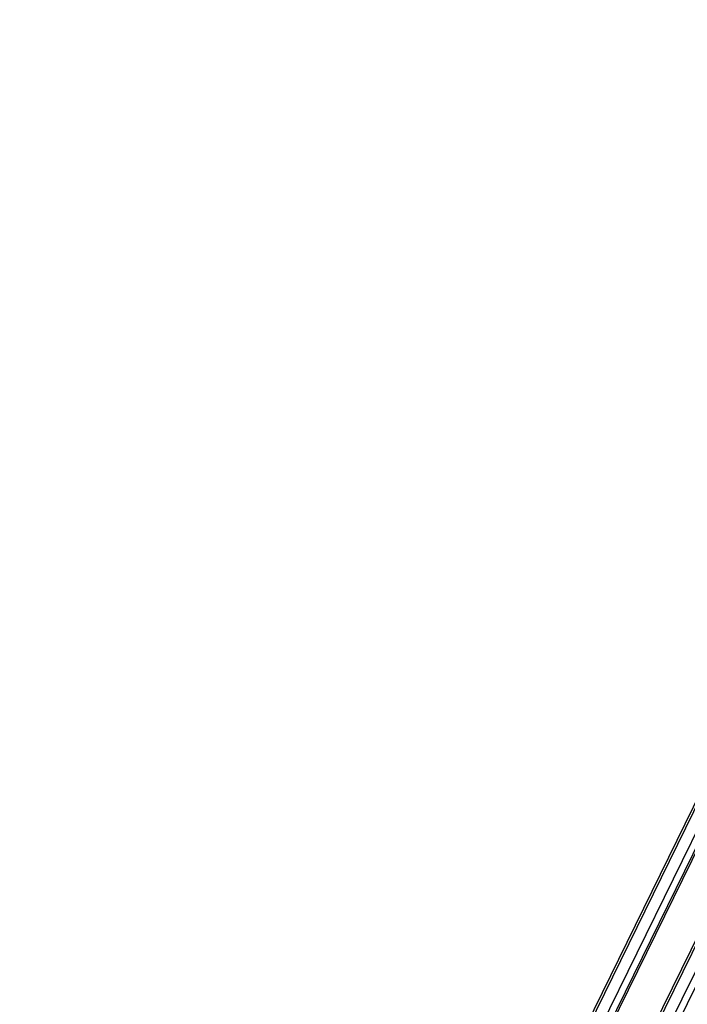
# Model space of a CAD drawing. Units: millimetres. Extents: x 36574 to 47352, y 30843 to 43526.
# Drawn here: x 43849 to 44550, y 35662 to 36697 of the extents above; entities that cross this region are included whole.
import ezdxf

# ---------------------------------------------------------------- set-up
doc = ezdxf.new("R2010")
doc.units = ezdxf.units.MM
doc.header["$LTSCALE"] = 50
doc.layers.add('AXONOMETRIC', color=7, linetype='Continuous')
doc.layers.add('TIPTAP_DIM', color=9, linetype='Continuous')

# ---------------------------------------------------------------- blocks, each defined once
blk = doc.blocks.new('K005 AL_axonometric')
at = {"layer": 'AXONOMETRIC'}
for p, q in [((-592.6, 3358.5), (-1705.4, 1087.3)), ((-590.7, 3356.7), (-1703.4, 1085.7)), ((-1693.6, 1078.1), (-581, 3349.1)), ((-578.4, 3338.9), (-1687.2, 1075.7)), ((-576.7, 3337.6), (-1684.9, 1075.9)), ((-541.2, 3318), (-1653.9, 1047)), ((-539.2, 3316.4), (-1651.9, 1045.5)), ((-1642.1, 1037.9), (-529.5, 3308.8)), ((-523, 3306.4), (-1635.7, 1035.4))]:
    blk.add_line(p, q, dxfattribs=at)

msp = doc.modelspace()

# ---------------------------------------------------------------- block references
at = {"layer": 'TIPTAP_DIM'}
msp.add_blockref('K005 AL_axonometric', (45554.5, 33338.9), dxfattribs=at)

doc.saveas('drawing.dxf')
